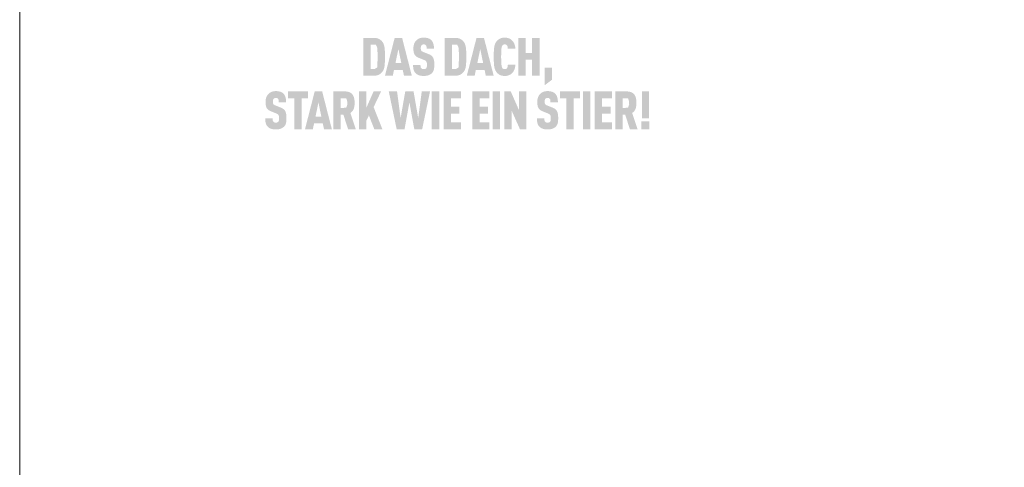
# Model space of a CAD drawing. Units: millimetres. Extents: x -4827 to 49754, y 0 to 4967.
# Drawn here: x 16786 to 17006, y 502 to 602 of the extents above; entities that cross this region are included whole.
import ezdxf

# ---------------------------------------------------------------- set-up
doc = ezdxf.new("R2010")
doc.units = ezdxf.units.MM
doc.layers.add('01_PREFA-Dachprodukt', color=7, linetype='Continuous', lineweight=25, true_color=0xe1000f)
doc.layers.add('10_Blattrahmen', color=7, linetype='Continuous', lineweight=20, true_color=0x000000)

msp = doc.modelspace()

# ---------------------------------------------------------------- hatches: boundary and pattern name
h = msp.add_hatch(color=256)
h.dxf.hatch_style = 1
h.paths.add_polyline_path([(16867.677, 593.017), (16867.692, 593.545), (16867.691, 594.702), (16867.677, 595.202), (16867.664, 595.45), (16867.647, 595.689), (16867.626, 595.918), (16867.601, 596.137), (16867.587, 596.243), (16867.57, 596.346), (16867.55, 596.447), (16867.529, 596.544), (16867.504, 596.64), (16867.478, 596.732), (16867.448, 596.821), (16867.433, 596.865), (16867.417, 596.908), (16867.4, 596.951), (16867.383, 596.993), (16867.365, 597.034), (16867.346, 597.074), (16867.327, 597.114), (16867.307, 597.153), (16867.287, 597.191), (16867.265, 597.229), (16867.244, 597.266), (16867.222, 597.302), (16867.199, 597.338), (16867.175, 597.373), (16867.151, 597.407), (16867.126, 597.441), (16867.101, 597.474), (16867.041, 597.548), (16867.005, 597.59), (16866.968, 597.63), (16866.93, 597.67), (16866.891, 597.708), (16866.85, 597.746), (16866.808, 597.784), (16866.765, 597.82), (16866.72, 597.856), (16866.674, 597.89), (16866.627, 597.924), (16866.578, 597.957), (16866.529, 597.989), (16866.478, 598.021), (16866.425, 598.052), (16866.372, 598.081), (16866.344, 598.096), (16866.316, 598.11), (16866.288, 598.124), (16866.259, 598.137), (16866.229, 598.149), (16866.199, 598.162), (16866.168, 598.174), (16866.137, 598.185), (16866.105, 598.196), (16866.072, 598.206), (16866.006, 598.226), (16865.937, 598.244), (16865.866, 598.26), (16865.792, 598.275), (16865.717, 598.287), (16865.639, 598.298), (16865.559, 598.308), (16865.477, 598.315), (16865.392, 598.321), (16865.306, 598.325), (16862.84, 598.327), (16862.84, 589.872), (16865.217, 589.872), (16865.306, 589.874), (16865.392, 589.878), (16865.477, 589.884), (16865.559, 589.891), (16865.639, 589.9), (16865.717, 589.911), (16865.792, 589.924), (16865.866, 589.938), (16865.937, 589.955), (16866.006, 589.973), (16866.072, 589.992), (16866.105, 590.003), (16866.137, 590.014), (16866.168, 590.025), (16866.199, 590.037), (16866.229, 590.049), (16866.259, 590.062), (16866.288, 590.075), (16866.316, 590.089), (16866.344, 590.103), (16866.372, 590.117), (16866.425, 590.147), (16866.478, 590.178), (16866.529, 590.209), (16866.578, 590.242), (16866.627, 590.275), (16866.674, 590.309), (16866.72, 590.343), (16866.765, 590.379), (16866.808, 590.415), (16866.85, 590.452), (16866.891, 590.49), (16866.93, 590.529), (16866.968, 590.569), (16867.005, 590.609), (16867.041, 590.651), (16867.101, 590.725), (16867.126, 590.758), (16867.151, 590.792), (16867.175, 590.826), (16867.199, 590.862), (16867.222, 590.897), (16867.244, 590.934), (16867.265, 590.971), (16867.287, 591.009), (16867.307, 591.048), (16867.327, 591.087), (16867.346, 591.127), (16867.365, 591.168), (16867.383, 591.209), (16867.4, 591.251), (16867.417, 591.294), (16867.448, 591.382), (16867.478, 591.472), (16867.504, 591.565), (16867.529, 591.661), (16867.55, 591.76), (16867.57, 591.862), (16867.587, 591.966), (16867.601, 592.073), (16867.626, 592.295), (16867.647, 592.526), (16867.664, 592.767)])
h.paths.add_polyline_path([(16866.014, 592.732), (16865.95, 591.718), (16865.411, 591.394), (16864.492, 591.394), (16864.492, 596.805), (16865.67, 596.805), (16865.955, 596.155), (16866.011, 595.557), (16866.037, 594.815), (16866.042, 593.573)], flags=16)
h = msp.add_hatch(color=256)
h.dxf.hatch_style = 1
h.paths.add_polyline_path([(16869.722, 591.176), (16871.669, 591.176), (16871.942, 589.867), (16873.698, 589.867), (16871.526, 598.332), (16869.865, 598.332), (16867.693, 589.867), (16869.449, 589.867)])
h.paths.add_polyline_path([(16870.043, 592.698), (16870.696, 595.843), (16871.348, 592.698)], flags=16)
h = msp.add_hatch(color=256)
h.dxf.hatch_style = 1
h.paths.add_polyline_path([(16878.031, 594.386), (16877.997, 594.411), (16877.963, 594.435), (16877.927, 594.459), (16877.89, 594.483), (16877.853, 594.506), (16877.814, 594.529), (16877.775, 594.552), (16877.735, 594.574), (16877.651, 594.616), (16877.564, 594.657), (16877.473, 594.697), (16876.233, 595.186), (16876.156, 595.22), (16876.082, 595.257), (16876.017, 595.294), (16875.97, 595.326), (16875.923, 595.362), (16875.876, 595.404), (16875.837, 595.447), (16875.806, 595.492), (16875.779, 595.543), (16875.76, 595.593), (16875.745, 595.639), (16875.733, 595.689), (16875.724, 595.736), (16875.715, 595.8), (16875.708, 595.881), (16875.705, 595.97), (16875.708, 596.141), (16875.711, 596.212), (16875.72, 596.295), (16875.73, 596.357), (16875.742, 596.412), (16875.757, 596.463), (16875.776, 596.511), (16875.798, 596.557), (16875.824, 596.6), (16875.872, 596.667), (16875.907, 596.707), (16875.947, 596.741), (16875.989, 596.77), (16876.033, 596.794), (16876.08, 596.814), (16876.132, 596.831), (16876.187, 596.845), (16876.247, 596.855), (16876.334, 596.864), (16876.402, 596.863), (16876.467, 596.858), (16876.528, 596.849), (16876.584, 596.837), (16876.637, 596.819), (16876.688, 596.796), (16876.742, 596.763), (16876.791, 596.725), (16876.833, 596.682), (16876.87, 596.633), (16876.904, 596.578), (16876.933, 596.518), (16876.956, 596.454), (16876.974, 596.387), (16876.983, 596.328), (16876.99, 596.266), (16876.994, 596.217), (16877, 596.136), (16877.003, 596.009), (16877.003, 595.899), (16878.658, 595.899), (16878.656, 596.056), (16878.65, 596.209), (16878.638, 596.357), (16878.631, 596.43), (16878.622, 596.501), (16878.612, 596.571), (16878.601, 596.641), (16878.588, 596.709), (16878.575, 596.776), (16878.56, 596.841), (16878.544, 596.906), (16878.527, 596.97), (16878.508, 597.032), (16878.489, 597.093), (16878.467, 597.153), (16878.445, 597.212), (16878.421, 597.269), (16878.395, 597.325), (16878.368, 597.379), (16878.34, 597.433), (16878.31, 597.484), (16878.278, 597.535), (16878.246, 597.584), (16878.211, 597.632), (16878.176, 597.678), (16878.139, 597.723), (16878.1, 597.767), (16878.06, 597.81), (16878.018, 597.851), (16877.985, 597.883), (16877.95, 597.915), (16877.914, 597.945), (16877.877, 597.974), (16877.839, 598.003), (16877.8, 598.03), (16877.759, 598.056), (16877.717, 598.082), (16877.674, 598.106), (16877.63, 598.129), (16877.584, 598.151), (16877.538, 598.173), (16877.49, 598.193), (16877.441, 598.212), (16877.391, 598.23), (16877.339, 598.248), (16877.287, 598.264), (16877.233, 598.279), (16877.178, 598.293), (16877.122, 598.306), (16877.064, 598.319), (16877.006, 598.33), (16876.946, 598.34), (16876.885, 598.349), (16876.823, 598.357), (16876.76, 598.364), (16876.629, 598.376), (16876.494, 598.383), (16876.354, 598.386), (16876.234, 598.383), (16876.175, 598.38), (16876.117, 598.376), (16876.059, 598.37), (16876.002, 598.364), (16875.946, 598.357), (16875.891, 598.349), (16875.837, 598.34), (16875.783, 598.33), (16875.73, 598.319), (16875.678, 598.306), (16875.627, 598.293), (16875.576, 598.279), (16875.526, 598.264), (16875.477, 598.248), (16875.429, 598.23), (16875.382, 598.212), (16875.335, 598.193), (16875.289, 598.173), (16875.244, 598.151), (16875.2, 598.129), (16875.156, 598.106), (16875.113, 598.082), (16875.071, 598.056), (16875.03, 598.03), (16874.99, 598.003), (16874.95, 597.974), (16874.911, 597.945), (16874.873, 597.915), (16874.835, 597.883), (16874.799, 597.851), (16874.753, 597.809), (16874.708, 597.765), (16874.665, 597.721), (16874.623, 597.675), (16874.583, 597.629), (16874.544, 597.581), (16874.507, 597.532), (16874.472, 597.482), (16874.437, 597.431), (16874.405, 597.379), (16874.373, 597.326), (16874.343, 597.271), (16874.315, 597.216), (16874.288, 597.159), (16874.263, 597.101), (16874.239, 597.042), (16874.217, 596.982), (16874.196, 596.922), (16874.176, 596.86), (16874.158, 596.798), (16874.142, 596.734), (16874.126, 596.67), (16874.113, 596.605), (16874.1, 596.539), (16874.09, 596.472), (16874.08, 596.405), (16874.072, 596.336), (16874.066, 596.267), (16874.061, 596.197), (16874.057, 596.126), (16874.055, 596.054), (16874.055, 595.864), (16874.058, 595.75), (16874.063, 595.641), (16874.07, 595.535), (16874.08, 595.433), (16874.092, 595.335), (16874.106, 595.241), (16874.122, 595.151), (16874.141, 595.065), (16874.151, 595.023), (16874.161, 594.983), (16874.173, 594.943), (16874.184, 594.904), (16874.197, 594.867), (16874.21, 594.83), (16874.223, 594.794), (16874.237, 594.759), (16874.252, 594.726), (16874.267, 594.693), (16874.283, 594.661), (16874.299, 594.63), (16874.316, 594.6), (16874.334, 594.571), (16874.352, 594.543), (16874.37, 594.515), (16874.39, 594.488), (16874.41, 594.461), (16874.43, 594.434), (16874.452, 594.408), (16874.474, 594.383), (16874.497, 594.357), (16874.52, 594.332), (16874.544, 594.308), (16874.569, 594.284), (16874.594, 594.26), (16874.62, 594.237), (16874.647, 594.214), (16874.674, 594.192), (16874.702, 594.17), (16874.731, 594.149), (16874.76, 594.127), (16874.79, 594.107), (16874.821, 594.086), (16874.852, 594.067), (16874.884, 594.047), (16874.917, 594.028), (16874.95, 594.01), (16874.984, 593.991), (16875.019, 593.974), (16875.09, 593.939), (16875.164, 593.907), (16876.318, 593.441), (16876.427, 593.399), (16876.479, 593.378), (16876.527, 593.356), (16876.597, 593.322), (16876.668, 593.282), (16876.719, 593.251), (16876.772, 593.214), (16876.82, 593.176), (16876.862, 593.136), (16876.9, 593.096), (16876.934, 593.051), (16876.96, 593.008), (16876.984, 592.958), (16877.006, 592.9), (16877.025, 592.836), (16877.042, 592.763), (16877.054, 592.689), (16877.061, 592.635), (16877.067, 592.578), (16877.071, 592.519), (16877.075, 592.456), (16877.076, 592.391), (16877.077, 592.323), (16877.076, 592.156), (16877.072, 592.074), (16877.068, 592.02), (16877.062, 591.967), (16877.054, 591.907), (16877.042, 591.846), (16877.025, 591.781), (16877.006, 591.721), (16876.983, 591.666), (16876.955, 591.614), (16876.924, 591.569), (16876.905, 591.547), (16876.888, 591.524), (16876.854, 591.488), (16876.816, 591.456), (16876.772, 591.427), (16876.723, 591.402), (16876.672, 591.381), (16876.617, 591.364), (16876.558, 591.351), (16876.494, 591.342), (16876.424, 591.336), (16876.346, 591.335), (16876.281, 591.337), (16876.213, 591.344), (16876.149, 591.355), (16876.091, 591.369), (16876.039, 591.387), (16875.988, 591.41), (16875.936, 591.437), (16875.884, 591.472), (16875.839, 591.51), (16875.808, 591.544), (16875.776, 591.586), (16875.749, 591.629), (16875.721, 591.68), (16875.696, 591.743), (16875.677, 591.809), (16875.668, 591.855), (16875.659, 591.904), (16875.653, 591.954), (16875.647, 592.006), (16875.642, 592.061), (16875.639, 592.117), (16875.637, 592.176), (16875.636, 592.237), (16875.636, 592.3), (16873.983, 592.3), (16873.984, 592.142), (16873.989, 591.99), (16873.998, 591.844), (16874.012, 591.704), (16874.029, 591.569), (16874.039, 591.504), (16874.05, 591.44), (16874.062, 591.378), (16874.075, 591.317), (16874.089, 591.257), (16874.105, 591.199), (16874.121, 591.143), (16874.139, 591.087), (16874.158, 591.033), (16874.178, 590.979), (16874.2, 590.927), (16874.223, 590.876), (16874.248, 590.827), (16874.274, 590.778), (16874.301, 590.731), (16874.33, 590.684), (16874.36, 590.639), (16874.392, 590.595), (16874.424, 590.552), (16874.459, 590.511), (16874.494, 590.47), (16874.531, 590.431), (16874.567, 590.396), (16874.604, 590.361), (16874.642, 590.327), (16874.682, 590.295), (16874.723, 590.263), (16874.765, 590.233), (16874.809, 590.203), (16874.854, 590.174), (16874.901, 590.146), (16874.949, 590.12), (16874.998, 590.094), (16875.049, 590.069), (16875.101, 590.045), (16875.154, 590.022), (16875.209, 590), (16875.265, 589.979), (16875.323, 589.96), (16875.382, 589.941), (16875.442, 589.924), (16875.504, 589.908), (16875.567, 589.893), (16875.632, 589.879), (16875.698, 589.867), (16875.765, 589.856), (16875.834, 589.846), (16875.904, 589.838), (16875.976, 589.83), (16876.049, 589.824), (16876.123, 589.82), (16876.199, 589.816), (16876.354, 589.813), (16876.509, 589.817), (16876.585, 589.821), (16876.659, 589.826), (16876.732, 589.832), (16876.804, 589.84), (16876.874, 589.849), (16876.943, 589.86), (16877.011, 589.871), (16877.077, 589.884), (16877.142, 589.899), (16877.206, 589.914), (16877.269, 589.931), (16877.33, 589.949), (16877.39, 589.969), (16877.448, 589.99), (16877.506, 590.012), (16877.561, 590.034), (16877.616, 590.058), (16877.669, 590.083), (16877.72, 590.108), (16877.771, 590.134), (16877.819, 590.161), (16877.866, 590.189), (16877.912, 590.218), (16877.957, 590.248), (16878, 590.278), (16878.041, 590.309), (16878.081, 590.341), (16878.12, 590.374), (16878.157, 590.408), (16878.193, 590.443), (16878.232, 590.483), (16878.269, 590.525), (16878.304, 590.567), (16878.338, 590.611), (16878.355, 590.633), (16878.37, 590.656), (16878.386, 590.679), (16878.401, 590.702), (16878.43, 590.748), (16878.458, 590.796), (16878.484, 590.846), (16878.508, 590.896), (16878.531, 590.947), (16878.553, 591), (16878.572, 591.053), (16878.59, 591.108), (16878.607, 591.163), (16878.622, 591.22), (16878.635, 591.278), (16878.648, 591.338), (16878.66, 591.398), (16878.671, 591.46), (16878.69, 591.589), (16878.705, 591.722), (16878.716, 591.861), (16878.724, 592.006), (16878.728, 592.156), (16878.728, 592.311), (16878.728, 592.447), (16878.727, 592.579), (16878.722, 592.705), (16878.715, 592.827), (16878.706, 592.945), (16878.695, 593.057), (16878.681, 593.165), (16878.664, 593.269), (16878.645, 593.368), (16878.635, 593.415), (16878.624, 593.462), (16878.613, 593.507), (16878.601, 593.551), (16878.588, 593.594), (16878.574, 593.636), (16878.56, 593.677), (16878.546, 593.716), (16878.531, 593.755), (16878.515, 593.792), (16878.499, 593.828), (16878.482, 593.863), (16878.464, 593.896), (16878.446, 593.929), (16878.427, 593.96), (16878.407, 593.992), (16878.386, 594.023), (16878.364, 594.053), (16878.342, 594.083), (16878.318, 594.113), (16878.294, 594.142), (16878.268, 594.171), (16878.242, 594.199), (16878.215, 594.227), (16878.186, 594.255), (16878.157, 594.282), (16878.127, 594.308), (16878.096, 594.334), (16878.064, 594.36)])
h = msp.add_hatch(color=256)
h.dxf.hatch_style = 1
h.paths.add_polyline_path([(16881.026, 589.872), (16883.402, 589.872), (16883.491, 589.874), (16883.578, 589.878), (16883.662, 589.884), (16883.745, 589.891), (16883.825, 589.9), (16883.903, 589.911), (16883.978, 589.924), (16884.051, 589.938), (16884.122, 589.955), (16884.191, 589.973), (16884.258, 589.992), (16884.29, 590.003), (16884.322, 590.014), (16884.354, 590.025), (16884.384, 590.037), (16884.415, 590.049), (16884.444, 590.062), (16884.473, 590.075), (16884.502, 590.089), (16884.53, 590.103), (16884.557, 590.117), (16884.611, 590.147), (16884.663, 590.178), (16884.714, 590.209), (16884.764, 590.242), (16884.813, 590.275), (16884.86, 590.309), (16884.906, 590.343), (16884.95, 590.379), (16884.994, 590.415), (16885.036, 590.452), (16885.076, 590.49), (16885.116, 590.529), (16885.154, 590.569), (16885.191, 590.609), (16885.226, 590.651), (16885.287, 590.725), (16885.312, 590.758), (16885.337, 590.792), (16885.361, 590.826), (16885.384, 590.862), (16885.407, 590.897), (16885.429, 590.934), (16885.451, 590.971), (16885.472, 591.009), (16885.493, 591.048), (16885.512, 591.087), (16885.532, 591.127), (16885.55, 591.168), (16885.568, 591.209), (16885.586, 591.251), (16885.602, 591.294), (16885.634, 591.382), (16885.663, 591.472), (16885.69, 591.565), (16885.714, 591.661), (16885.736, 591.76), (16885.755, 591.862), (16885.772, 591.966), (16885.787, 592.073), (16885.812, 592.295), (16885.832, 592.526), (16885.849, 592.767), (16885.863, 593.017), (16885.877, 593.545), (16885.877, 594.702), (16885.863, 595.202), (16885.849, 595.45), (16885.832, 595.689), (16885.812, 595.918), (16885.787, 596.137), (16885.772, 596.243), (16885.755, 596.346), (16885.736, 596.447), (16885.714, 596.544), (16885.69, 596.64), (16885.663, 596.732), (16885.634, 596.821), (16885.618, 596.865), (16885.602, 596.908), (16885.586, 596.951), (16885.568, 596.993), (16885.55, 597.034), (16885.532, 597.074), (16885.512, 597.114), (16885.493, 597.153), (16885.472, 597.191), (16885.451, 597.229), (16885.429, 597.266), (16885.407, 597.302), (16885.384, 597.338), (16885.361, 597.373), (16885.337, 597.407), (16885.312, 597.441), (16885.287, 597.474), (16885.226, 597.548), (16885.191, 597.59), (16885.154, 597.63), (16885.116, 597.67), (16885.076, 597.708), (16885.036, 597.746), (16884.994, 597.784), (16884.95, 597.82), (16884.906, 597.856), (16884.86, 597.89), (16884.813, 597.924), (16884.764, 597.957), (16884.714, 597.989), (16884.663, 598.021), (16884.611, 598.052), (16884.557, 598.081), (16884.53, 598.096), (16884.502, 598.11), (16884.473, 598.124), (16884.444, 598.137), (16884.415, 598.149), (16884.384, 598.162), (16884.354, 598.174), (16884.322, 598.185), (16884.29, 598.196), (16884.258, 598.206), (16884.191, 598.226), (16884.122, 598.244), (16884.051, 598.26), (16883.978, 598.275), (16883.903, 598.287), (16883.825, 598.298), (16883.745, 598.308), (16883.662, 598.315), (16883.578, 598.321), (16883.491, 598.325), (16881.026, 598.327)])
h.paths.add_polyline_path([(16882.677, 596.805), (16883.856, 596.805), (16884.14, 596.155), (16884.197, 595.557), (16884.222, 594.815), (16884.228, 593.573), (16884.199, 592.732), (16884.135, 591.718), (16883.597, 591.394), (16882.677, 591.394)], flags=16)
h = msp.add_hatch(color=256)
h.dxf.hatch_style = 1
h.paths.add_polyline_path([(16885.995, 589.867), (16887.751, 589.867), (16888.024, 591.176), (16889.971, 591.176), (16890.244, 589.867), (16892.001, 589.867), (16889.828, 598.332), (16888.167, 598.332)])
h.paths.add_polyline_path([(16888.998, 595.843), (16889.65, 592.698), (16888.345, 592.698)], flags=16)
h = msp.add_hatch(color=256)
h.dxf.hatch_style = 1
h.paths.add_polyline_path([(16893.737, 595.865), (16893.755, 596.005), (16893.766, 596.071), (16893.777, 596.134), (16893.789, 596.194), (16893.802, 596.251), (16893.816, 596.306), (16893.831, 596.357), (16893.849, 596.416), (16893.871, 596.475), (16893.898, 596.538), (16893.925, 596.588), (16893.958, 596.636), (16893.996, 596.681), (16894.038, 596.722), (16894.085, 596.758), (16894.128, 596.787), (16894.176, 596.811), (16894.228, 596.83), (16894.286, 596.846), (16894.346, 596.856), (16894.398, 596.861), (16894.457, 596.864), (16894.51, 596.863), (16894.563, 596.86), (16894.627, 596.852), (16894.694, 596.838), (16894.749, 596.821), (16894.798, 596.8), (16894.84, 596.776), (16894.885, 596.745), (16894.929, 596.706), (16894.968, 596.663), (16894.999, 596.619), (16895.022, 596.579), (16895.061, 596.498), (16895.084, 596.443), (16895.102, 596.387), (16895.118, 596.329), (16895.131, 596.266), (16895.146, 596.163), (16895.156, 596.078), (16895.163, 595.991), (16895.168, 595.903), (16896.853, 595.903), (16896.849, 595.978), (16896.843, 596.052), (16896.836, 596.124), (16896.828, 596.196), (16896.818, 596.267), (16896.807, 596.337), (16896.795, 596.406), (16896.781, 596.474), (16896.766, 596.541), (16896.75, 596.607), (16896.732, 596.672), (16896.713, 596.737), (16896.693, 596.8), (16896.672, 596.862), (16896.649, 596.924), (16896.625, 596.984), (16896.599, 597.043), (16896.573, 597.101), (16896.545, 597.158), (16896.517, 597.214), (16896.487, 597.268), (16896.457, 597.321), (16896.425, 597.372), (16896.392, 597.423), (16896.359, 597.472), (16896.324, 597.52), (16896.288, 597.566), (16896.251, 597.611), (16896.213, 597.655), (16896.174, 597.698), (16896.134, 597.739), (16896.093, 597.779), (16896.054, 597.817), (16896.013, 597.853), (16895.972, 597.888), (16895.93, 597.922), (16895.888, 597.954), (16895.845, 597.986), (16895.802, 598.016), (16895.758, 598.045), (16895.713, 598.073), (16895.668, 598.099), (16895.622, 598.125), (16895.575, 598.149), (16895.528, 598.172), (16895.48, 598.194), (16895.432, 598.215), (16895.383, 598.234), (16895.333, 598.253), (16895.282, 598.27), (16895.23, 598.286), (16895.178, 598.301), (16895.124, 598.314), (16895.069, 598.327), (16895.014, 598.338), (16894.957, 598.348), (16894.899, 598.357), (16894.84, 598.365), (16894.781, 598.371), (16894.72, 598.376), (16894.658, 598.381), (16894.596, 598.384), (16894.532, 598.385), (16894.467, 598.386), (16894.384, 598.384), (16894.302, 598.38), (16894.222, 598.374), (16894.143, 598.367), (16894.067, 598.358), (16893.993, 598.347), (16893.92, 598.334), (16893.849, 598.319), (16893.78, 598.302), (16893.713, 598.284), (16893.648, 598.264), (16893.585, 598.242), (16893.554, 598.23), (16893.523, 598.218), (16893.493, 598.206), (16893.464, 598.193), (16893.434, 598.179), (16893.406, 598.165), (16893.378, 598.151), (16893.35, 598.136), (16893.296, 598.106), (16893.243, 598.074), (16893.191, 598.041), (16893.14, 598.008), (16893.091, 597.973), (16893.044, 597.938), (16892.997, 597.902), (16892.952, 597.864), (16892.908, 597.826), (16892.865, 597.786), (16892.824, 597.746), (16892.784, 597.705), (16892.745, 597.662), (16892.708, 597.619), (16892.672, 597.575), (16892.611, 597.496), (16892.586, 597.461), (16892.561, 597.426), (16892.537, 597.39), (16892.513, 597.354), (16892.49, 597.317), (16892.468, 597.279), (16892.447, 597.241), (16892.425, 597.202), (16892.405, 597.163), (16892.385, 597.123), (16892.366, 597.082), (16892.347, 597.041), (16892.329, 596.999), (16892.295, 596.914), (16892.264, 596.826), (16892.234, 596.736), (16892.208, 596.643), (16892.183, 596.548), (16892.161, 596.451), (16892.142, 596.351), (16892.125, 596.249), (16892.111, 596.145), (16892.086, 595.928), (16892.065, 595.7), (16892.048, 595.461), (16892.035, 595.21), (16892.02, 594.677), (16892.02, 593.522), (16892.035, 592.988), (16892.048, 592.738), (16892.065, 592.499), (16892.086, 592.271), (16892.111, 592.054), (16892.125, 591.95), (16892.142, 591.847), (16892.161, 591.748), (16892.183, 591.65), (16892.208, 591.555), (16892.234, 591.463), (16892.264, 591.373), (16892.295, 591.285), (16892.329, 591.2), (16892.347, 591.158), (16892.366, 591.117), (16892.385, 591.076), (16892.405, 591.036), (16892.425, 590.997), (16892.447, 590.958), (16892.468, 590.92), (16892.49, 590.882), (16892.513, 590.845), (16892.537, 590.809), (16892.561, 590.773), (16892.586, 590.738), (16892.611, 590.703), (16892.672, 590.624), (16892.708, 590.58), (16892.745, 590.536), (16892.784, 590.494), (16892.824, 590.453), (16892.865, 590.412), (16892.908, 590.373), (16892.952, 590.335), (16892.997, 590.297), (16893.044, 590.261), (16893.091, 590.225), (16893.14, 590.191), (16893.191, 590.157), (16893.243, 590.125), (16893.296, 590.093), (16893.35, 590.063), (16893.378, 590.048), (16893.406, 590.033), (16893.434, 590.019), (16893.464, 590.006), (16893.493, 589.993), (16893.523, 589.98), (16893.554, 589.968), (16893.585, 589.957), (16893.648, 589.935), (16893.713, 589.915), (16893.78, 589.896), (16893.849, 589.88), (16893.92, 589.865), (16893.993, 589.852), (16894.067, 589.841), (16894.143, 589.832), (16894.222, 589.824), (16894.302, 589.819), (16894.384, 589.815), (16894.467, 589.813), (16894.532, 589.813), (16894.596, 589.815), (16894.658, 589.818), (16894.72, 589.822), (16894.781, 589.828), (16894.84, 589.834), (16894.899, 589.842), (16894.957, 589.851), (16895.014, 589.861), (16895.069, 589.872), (16895.124, 589.885), (16895.178, 589.898), (16895.23, 589.913), (16895.282, 589.929), (16895.333, 589.946), (16895.383, 589.965), (16895.432, 589.984), (16895.48, 590.005), (16895.528, 590.027), (16895.575, 590.05), (16895.622, 590.074), (16895.668, 590.1), (16895.713, 590.126), (16895.758, 590.154), (16895.802, 590.183), (16895.845, 590.213), (16895.888, 590.245), (16895.93, 590.277), (16895.972, 590.311), (16896.013, 590.346), (16896.054, 590.382), (16896.093, 590.419), (16896.134, 590.46), (16896.174, 590.501), (16896.213, 590.544), (16896.251, 590.588), (16896.288, 590.634), (16896.324, 590.68), (16896.359, 590.728), (16896.392, 590.778), (16896.425, 590.829), (16896.457, 590.881), (16896.487, 590.934), (16896.517, 590.989), (16896.545, 591.045), (16896.573, 591.102), (16896.599, 591.161), (16896.625, 591.221), (16896.649, 591.282), (16896.672, 591.344), (16896.693, 591.407), (16896.713, 591.47), (16896.732, 591.535), (16896.75, 591.601), (16896.766, 591.667), (16896.781, 591.735), (16896.795, 591.803), (16896.807, 591.872), (16896.818, 591.943), (16896.828, 592.014), (16896.836, 592.086), (16896.843, 592.159), (16896.849, 592.232), (16896.853, 592.307), (16895.168, 592.307), (16895.163, 592.219), (16895.156, 592.132), (16895.146, 592.047), (16895.131, 591.945), (16895.118, 591.882), (16895.102, 591.823), (16895.084, 591.767), (16895.062, 591.714), (16895.026, 591.64), (16895, 591.592), (16894.968, 591.546), (16894.932, 591.505), (16894.896, 591.472), (16894.853, 591.437), (16894.807, 591.408), (16894.759, 591.385), (16894.707, 591.367), (16894.649, 591.352), (16894.589, 591.342), (16894.537, 591.337), (16894.477, 591.335), (16894.425, 591.336), (16894.371, 591.34), (16894.321, 591.347), (16894.269, 591.358), (16894.217, 591.372), (16894.166, 591.393), (16894.119, 591.417), (16894.069, 591.452), (16894.024, 591.49), (16893.983, 591.532), (16893.947, 591.578), (16893.915, 591.627), (16893.894, 591.67), (16893.871, 591.724), (16893.849, 591.783), (16893.831, 591.841), (16893.816, 591.893), (16893.802, 591.948), (16893.789, 592.005), (16893.777, 592.065), (16893.766, 592.128), (16893.755, 592.194), (16893.737, 592.334), (16893.721, 592.486), (16893.709, 592.648), (16893.691, 592.992), (16893.679, 593.348), (16893.672, 594.099), (16893.679, 594.851), (16893.691, 595.207), (16893.709, 595.55), (16893.721, 595.713)])
h = msp.add_hatch(color=256)
h.dxf.hatch_style = 1
h.paths.add_polyline_path([(16897.514, 589.867), (16899.166, 589.867), (16899.166, 593.427), (16900.595, 593.427), (16900.595, 589.867), (16902.247, 589.867), (16902.247, 598.332), (16900.595, 598.332), (16900.595, 594.949), (16899.166, 594.949), (16899.166, 598.332), (16897.514, 598.332)])
h = msp.add_hatch(color=256)
h.dxf.hatch_style = 1
h.paths.add_polyline_path([(16903.402, 587.734), (16905.053, 588.979), (16905.053, 591.637), (16903.402, 591.637)])
h = msp.add_hatch(color=256)
h.dxf.hatch_style = 1
h.paths.add_polyline_path([(16845.101, 582.321), (16845.07, 582.347), (16845.039, 582.374), (16845.007, 582.399), (16844.975, 582.425), (16844.941, 582.45), (16844.906, 582.474), (16844.87, 582.498), (16844.834, 582.522), (16844.796, 582.545), (16844.758, 582.568), (16844.718, 582.591), (16844.678, 582.613), (16844.595, 582.655), (16844.507, 582.697), (16844.417, 582.736), (16843.177, 583.225), (16843.1, 583.259), (16843.025, 583.296), (16842.961, 583.334), (16842.914, 583.365), (16842.866, 583.401), (16842.82, 583.443), (16842.781, 583.487), (16842.75, 583.531), (16842.723, 583.582), (16842.703, 583.632), (16842.688, 583.679), (16842.676, 583.728), (16842.667, 583.775), (16842.658, 583.839), (16842.651, 583.921), (16842.648, 584.009), (16842.651, 584.18), (16842.655, 584.251), (16842.663, 584.334), (16842.674, 584.396), (16842.686, 584.451), (16842.701, 584.502), (16842.72, 584.55), (16842.742, 584.596), (16842.767, 584.639), (16842.815, 584.706), (16842.851, 584.746), (16842.89, 584.78), (16842.932, 584.809), (16842.976, 584.833), (16843.024, 584.853), (16843.075, 584.87), (16843.131, 584.884), (16843.19, 584.894), (16843.277, 584.903), (16843.345, 584.902), (16843.411, 584.897), (16843.471, 584.888), (16843.527, 584.876), (16843.58, 584.858), (16843.632, 584.835), (16843.686, 584.803), (16843.734, 584.765), (16843.777, 584.721), (16843.814, 584.672), (16843.848, 584.617), (16843.877, 584.557), (16843.9, 584.493), (16843.917, 584.426), (16843.926, 584.368), (16843.933, 584.305), (16843.938, 584.256), (16843.943, 584.175), (16843.947, 584.048), (16843.946, 583.938), (16845.602, 583.938), (16845.6, 584.095), (16845.593, 584.248), (16845.582, 584.396), (16845.574, 584.469), (16845.565, 584.54), (16845.555, 584.611), (16845.544, 584.68), (16845.532, 584.748), (16845.518, 584.815), (16845.503, 584.88), (16845.487, 584.945), (16845.47, 585.009), (16845.452, 585.071), (16845.432, 585.132), (16845.411, 585.192), (16845.388, 585.251), (16845.364, 585.308), (16845.339, 585.364), (16845.311, 585.418), (16845.283, 585.472), (16845.253, 585.523), (16845.222, 585.574), (16845.189, 585.623), (16845.155, 585.671), (16845.119, 585.717), (16845.082, 585.763), (16845.043, 585.806), (16845.003, 585.849), (16844.962, 585.89), (16844.928, 585.922), (16844.894, 585.954), (16844.858, 585.984), (16844.821, 586.013), (16844.782, 586.042), (16844.743, 586.069), (16844.702, 586.095), (16844.661, 586.121), (16844.617, 586.145), (16844.573, 586.168), (16844.528, 586.191), (16844.481, 586.212), (16844.433, 586.232), (16844.384, 586.251), (16844.334, 586.27), (16844.283, 586.287), (16844.23, 586.303), (16844.176, 586.318), (16844.121, 586.332), (16844.065, 586.346), (16844.008, 586.358), (16843.949, 586.369), (16843.889, 586.379), (16843.829, 586.388), (16843.766, 586.396), (16843.703, 586.403), (16843.573, 586.415), (16843.438, 586.422), (16843.298, 586.425), (16843.177, 586.422), (16843.118, 586.419), (16843.06, 586.415), (16843.002, 586.41), (16842.946, 586.403), (16842.89, 586.396), (16842.835, 586.388), (16842.78, 586.379), (16842.726, 586.369), (16842.674, 586.358), (16842.622, 586.346), (16842.57, 586.332), (16842.52, 586.318), (16842.47, 586.303), (16842.421, 586.287), (16842.373, 586.27), (16842.325, 586.251), (16842.279, 586.232), (16842.233, 586.212), (16842.187, 586.191), (16842.143, 586.168), (16842.1, 586.145), (16842.057, 586.121), (16842.015, 586.095), (16841.973, 586.069), (16841.933, 586.042), (16841.893, 586.013), (16841.854, 585.984), (16841.816, 585.954), (16841.779, 585.922), (16841.742, 585.89), (16841.696, 585.848), (16841.652, 585.804), (16841.608, 585.76), (16841.567, 585.715), (16841.527, 585.668), (16841.488, 585.62), (16841.451, 585.571), (16841.415, 585.521), (16841.381, 585.47), (16841.348, 585.418), (16841.317, 585.365), (16841.287, 585.31), (16841.259, 585.255), (16841.232, 585.198), (16841.206, 585.14), (16841.182, 585.081), (16841.16, 585.022), (16841.139, 584.961), (16841.12, 584.899), (16841.102, 584.837), (16841.085, 584.773), (16841.07, 584.709), (16841.056, 584.644), (16841.044, 584.578), (16841.033, 584.512), (16841.024, 584.444), (16841.016, 584.376), (16841.009, 584.306), (16841.004, 584.236), (16841.001, 584.165), (16840.999, 584.093), (16840.998, 583.903), (16841.001, 583.79), (16841.006, 583.68), (16841.014, 583.574), (16841.023, 583.472), (16841.035, 583.374), (16841.049, 583.28), (16841.065, 583.19), (16841.084, 583.104), (16841.094, 583.063), (16841.105, 583.022), (16841.116, 582.982), (16841.128, 582.944), (16841.14, 582.906), (16841.153, 582.869), (16841.167, 582.833), (16841.181, 582.799), (16841.195, 582.765), (16841.211, 582.732), (16841.226, 582.7), (16841.243, 582.669), (16841.26, 582.639), (16841.277, 582.61), (16841.295, 582.582), (16841.314, 582.554), (16841.333, 582.527), (16841.353, 582.5), (16841.374, 582.474), (16841.395, 582.447), (16841.417, 582.422), (16841.44, 582.396), (16841.463, 582.372), (16841.487, 582.347), (16841.512, 582.323), (16841.537, 582.299), (16841.563, 582.276), (16841.59, 582.254), (16841.618, 582.231), (16841.646, 582.209), (16841.674, 582.188), (16841.704, 582.167), (16841.734, 582.146), (16841.764, 582.126), (16841.796, 582.106), (16841.828, 582.086), (16841.86, 582.067), (16841.894, 582.049), (16841.928, 582.031), (16841.962, 582.013), (16842.034, 581.978), (16842.108, 581.946), (16843.261, 581.48), (16843.371, 581.438), (16843.422, 581.417), (16843.471, 581.395), (16843.541, 581.361), (16843.612, 581.322), (16843.662, 581.29), (16843.715, 581.253), (16843.763, 581.215), (16843.806, 581.175), (16843.843, 581.135), (16843.877, 581.09), (16843.903, 581.047), (16843.927, 580.997), (16843.949, 580.939), (16843.968, 580.875), (16843.985, 580.802), (16843.997, 580.728), (16844.004, 580.674), (16844.01, 580.617), (16844.015, 580.558), (16844.018, 580.495), (16844.02, 580.43), (16844.02, 580.362), (16844.02, 580.195), (16844.016, 580.114), (16844.011, 580.059), (16844.006, 580.007), (16843.997, 579.947), (16843.985, 579.885), (16843.969, 579.82), (16843.949, 579.76), (16843.926, 579.705), (16843.898, 579.653), (16843.868, 579.608), (16843.848, 579.586), (16843.831, 579.563), (16843.797, 579.527), (16843.759, 579.495), (16843.716, 579.466), (16843.667, 579.441), (16843.616, 579.42), (16843.561, 579.403), (16843.501, 579.39), (16843.438, 579.381), (16843.367, 579.375), (16843.29, 579.374), (16843.224, 579.377), (16843.156, 579.383), (16843.093, 579.394), (16843.034, 579.408), (16842.982, 579.426), (16842.932, 579.449), (16842.88, 579.477), (16842.828, 579.511), (16842.783, 579.549), (16842.751, 579.583), (16842.719, 579.625), (16842.692, 579.668), (16842.665, 579.72), (16842.64, 579.782), (16842.62, 579.848), (16842.611, 579.895), (16842.603, 579.943), (16842.596, 579.993), (16842.59, 580.046), (16842.586, 580.1), (16842.582, 580.157), (16842.58, 580.215), (16842.579, 580.276), (16842.58, 580.339), (16840.927, 580.339), (16840.928, 580.181), (16840.933, 580.029), (16840.942, 579.883), (16840.955, 579.743), (16840.972, 579.608), (16840.982, 579.543), (16840.993, 579.479), (16841.006, 579.417), (16841.019, 579.356), (16841.033, 579.297), (16841.048, 579.239), (16841.064, 579.182), (16841.082, 579.126), (16841.101, 579.072), (16841.122, 579.018), (16841.144, 578.966), (16841.167, 578.915), (16841.191, 578.866), (16841.217, 578.817), (16841.245, 578.77), (16841.273, 578.723), (16841.304, 578.678), (16841.335, 578.634), (16841.368, 578.592), (16841.402, 578.55), (16841.438, 578.51), (16841.475, 578.47), (16841.51, 578.435), (16841.547, 578.4), (16841.585, 578.367), (16841.625, 578.334), (16841.666, 578.302), (16841.709, 578.272), (16841.752, 578.242), (16841.798, 578.213), (16841.844, 578.185), (16841.892, 578.159), (16841.941, 578.133), (16841.992, 578.108), (16842.044, 578.084), (16842.098, 578.061), (16842.152, 578.039), (16842.209, 578.018), (16842.266, 577.999), (16842.325, 577.98), (16842.385, 577.963), (16842.447, 577.947), (16842.51, 577.932), (16842.575, 577.918), (16842.641, 577.906), (16842.708, 577.895), (16842.777, 577.885), (16842.847, 577.877), (16842.919, 577.87), (16842.992, 577.864), (16843.066, 577.859), (16843.142, 577.855), (16843.298, 577.852), (16843.453, 577.856), (16843.528, 577.86), (16843.602, 577.865), (16843.675, 577.871), (16843.747, 577.879), (16843.817, 577.888), (16843.886, 577.899), (16843.954, 577.91), (16844.021, 577.923), (16844.086, 577.938), (16844.149, 577.953), (16844.212, 577.97), (16844.273, 577.988), (16844.333, 578.008), (16844.392, 578.029), (16844.449, 578.051), (16844.505, 578.074), (16844.559, 578.097), (16844.612, 578.122), (16844.664, 578.147), (16844.714, 578.173), (16844.763, 578.2), (16844.81, 578.228), (16844.856, 578.257), (16844.9, 578.287), (16844.943, 578.317), (16844.985, 578.348), (16845.025, 578.381), (16845.063, 578.414), (16845.101, 578.447), (16845.136, 578.482), (16845.175, 578.523), (16845.212, 578.564), (16845.248, 578.607), (16845.282, 578.65), (16845.298, 578.672), (16845.314, 578.695), (16845.329, 578.718), (16845.345, 578.741), (16845.374, 578.788), (16845.401, 578.836), (16845.427, 578.885), (16845.452, 578.935), (16845.475, 578.986), (16845.496, 579.039), (16845.516, 579.092), (16845.534, 579.147), (16845.55, 579.202), (16845.565, 579.259), (16845.579, 579.317), (16845.592, 579.377), (16845.603, 579.437), (16845.614, 579.499), (16845.633, 579.628), (16845.648, 579.761), (16845.66, 579.9), (16845.667, 580.045), (16845.671, 580.195), (16845.671, 580.35), (16845.672, 580.486), (16845.67, 580.618), (16845.666, 580.744), (16845.659, 580.866), (16845.65, 580.984), (16845.638, 581.097), (16845.624, 581.205), (16845.608, 581.308), (16845.589, 581.407), (16845.579, 581.454), (16845.568, 581.501), (16845.556, 581.546), (16845.544, 581.59), (16845.531, 581.633), (16845.518, 581.675), (16845.504, 581.716), (16845.489, 581.755), (16845.474, 581.794), (16845.458, 581.831), (16845.442, 581.867), (16845.425, 581.902), (16845.407, 581.935), (16845.389, 581.968), (16845.37, 582), (16845.35, 582.031), (16845.33, 582.062), (16845.308, 582.092), (16845.285, 582.122), (16845.262, 582.152), (16845.237, 582.181), (16845.212, 582.21), (16845.185, 582.238), (16845.158, 582.266), (16845.13, 582.294)])
h = msp.add_hatch(color=256)
h.dxf.hatch_style = 1
h.paths.add_polyline_path([(16849.082, 584.844), (16850.507, 584.844), (16850.507, 586.366), (16846.007, 586.366), (16846.007, 584.844), (16847.431, 584.844), (16847.431, 577.906), (16849.082, 577.906)])
h = msp.add_hatch(color=256)
h.dxf.hatch_style = 1
h.paths.add_polyline_path([(16849.815, 577.906), (16851.572, 577.906), (16851.845, 579.215), (16853.792, 579.215), (16854.065, 577.906), (16855.821, 577.906), (16853.649, 586.371), (16851.988, 586.371)])
h.paths.add_polyline_path([(16852.166, 580.737), (16852.818, 583.882), (16853.471, 580.737)], flags=16)
h = msp.add_hatch(color=256)
h.dxf.hatch_style = 1
h.paths.add_polyline_path([(16856.169, 577.906), (16857.82, 577.906), (16857.82, 581.17), (16858.395, 581.17), (16859.447, 577.906), (16861.174, 577.906), (16859.959, 581.539), (16860.031, 581.588), (16860.066, 581.613), (16860.099, 581.639), (16860.133, 581.665), (16860.165, 581.691), (16860.196, 581.718), (16860.227, 581.745), (16860.257, 581.773), (16860.286, 581.801), (16860.315, 581.829), (16860.342, 581.857), (16860.369, 581.886), (16860.395, 581.916), (16860.421, 581.945), (16860.445, 581.975), (16860.469, 582.006), (16860.492, 582.036), (16860.514, 582.068), (16860.535, 582.099), (16860.556, 582.131), (16860.576, 582.163), (16860.595, 582.196), (16860.613, 582.229), (16860.631, 582.262), (16860.647, 582.296), (16860.663, 582.33), (16860.678, 582.364), (16860.693, 582.399), (16860.706, 582.434), (16860.719, 582.47), (16860.731, 582.506), (16860.754, 582.578), (16860.775, 582.652), (16860.794, 582.726), (16860.812, 582.801), (16860.828, 582.877), (16860.843, 582.954), (16860.856, 583.032), (16860.867, 583.111), (16860.877, 583.191), (16860.885, 583.272), (16860.892, 583.353), (16860.897, 583.435), (16860.9, 583.519), (16860.902, 583.603), (16860.903, 583.688), (16860.9, 584.073), (16860.892, 584.216), (16860.881, 584.355), (16860.866, 584.489), (16860.857, 584.555), (16860.846, 584.619), (16860.835, 584.682), (16860.822, 584.745), (16860.809, 584.806), (16860.795, 584.866), (16860.779, 584.925), (16860.763, 584.983), (16860.745, 585.04), (16860.726, 585.096), (16860.707, 585.15), (16860.686, 585.204), (16860.664, 585.257), (16860.641, 585.308), (16860.618, 585.358), (16860.593, 585.408), (16860.567, 585.456), (16860.54, 585.503), (16860.512, 585.549), (16860.483, 585.594), (16860.453, 585.638), (16860.422, 585.681), (16860.406, 585.702), (16860.389, 585.722), (16860.373, 585.742), (16860.355, 585.762), (16860.338, 585.782), (16860.32, 585.801), (16860.301, 585.82), (16860.282, 585.839), (16860.263, 585.857), (16860.243, 585.876), (16860.223, 585.893), (16860.203, 585.911), (16860.182, 585.928), (16860.16, 585.944), (16860.138, 585.961), (16860.116, 585.977), (16860.094, 585.993), (16860.071, 586.008), (16860.047, 586.023), (16860.023, 586.038), (16859.974, 586.066), (16859.924, 586.094), (16859.872, 586.12), (16859.818, 586.144), (16859.762, 586.168), (16859.705, 586.19), (16859.646, 586.211), (16859.586, 586.23), (16859.524, 586.248), (16859.46, 586.265), (16859.394, 586.281), (16859.327, 586.295), (16859.258, 586.308), (16859.188, 586.319), (16859.116, 586.33), (16859.042, 586.339), (16858.967, 586.347), (16858.89, 586.353), (16858.811, 586.358), (16858.731, 586.362), (16858.566, 586.366), (16856.169, 586.366)])
h.paths.add_polyline_path([(16857.82, 584.844), (16859.039, 584.844), (16859.177, 584.41), (16859.189, 584.368), (16859.246, 584.15), (16859.247, 584.017), (16859.291, 583.464), (16859.044, 582.74), (16857.82, 582.615)], flags=16)
h = msp.add_hatch(color=256)
h.dxf.hatch_style = 1
h.paths.add_polyline_path([(16863.554, 582.733), (16863.554, 586.371), (16861.903, 586.371), (16861.903, 577.906), (16863.554, 577.906), (16863.554, 579.856), (16864.1, 580.997), (16865.311, 577.906), (16867.115, 577.906), (16865.157, 582.852), (16866.842, 586.371), (16865.157, 586.371)])
h = msp.add_hatch(color=256)
h.dxf.hatch_style = 1
h.paths.add_polyline_path([(16870.312, 577.906), (16872.068, 577.906), (16873.16, 583.898), (16874.252, 577.906), (16876.009, 577.906), (16877.777, 586.371), (16875.926, 586.371), (16875.13, 580.391), (16874.086, 586.371), (16872.234, 586.371), (16871.19, 580.391), (16870.395, 586.371), (16868.543, 586.371)])
h = msp.add_hatch(color=256)
h.dxf.hatch_style = 1
h.paths.add_polyline_path([(16878.168, 577.906), (16879.819, 577.906), (16879.819, 586.371), (16878.168, 586.371)])
h = msp.add_hatch(color=256)
h.dxf.hatch_style = 1
h.paths.add_polyline_path([(16882.46, 584.844), (16884.668, 584.844), (16884.668, 586.366), (16880.808, 586.366), (16880.808, 577.911), (16884.668, 577.911), (16884.668, 579.433), (16882.46, 579.433), (16882.46, 581.407), (16884.359, 581.407), (16884.359, 582.929), (16882.46, 582.929)])
h = msp.add_hatch(color=256)
h.dxf.hatch_style = 1
h.paths.add_polyline_path([(16891.064, 577.911), (16891.064, 579.433), (16888.856, 579.433), (16888.856, 581.407), (16890.755, 581.407), (16890.755, 582.929), (16888.856, 582.929), (16888.856, 584.844), (16891.064, 584.844), (16891.064, 586.366), (16887.205, 586.366), (16887.205, 577.911)])
h = msp.add_hatch(color=256)
h.dxf.hatch_style = 1
h.paths.add_polyline_path([(16893.417, 586.371), (16891.765, 586.371), (16891.765, 577.906), (16893.417, 577.906)])
h = msp.add_hatch(color=256)
h.dxf.hatch_style = 1
h.paths.add_polyline_path([(16895.813, 586.371), (16894.37, 586.371), (16894.37, 577.906), (16896.022, 577.906), (16896.022, 582.043), (16897.873, 577.906), (16899.281, 577.906), (16899.281, 586.371), (16897.629, 586.371), (16897.629, 582.234)])
h = msp.add_hatch(color=256)
h.dxf.hatch_style = 1
h.paths.add_polyline_path([(16903.402, 584.18), (16903.406, 584.251), (16903.415, 584.334), (16903.425, 584.396), (16903.437, 584.451), (16903.452, 584.502), (16903.471, 584.55), (16903.493, 584.596), (16903.518, 584.639), (16903.566, 584.706), (16903.602, 584.746), (16903.642, 584.78), (16903.684, 584.809), (16903.728, 584.833), (16903.775, 584.853), (16903.827, 584.87), (16903.882, 584.884), (16903.941, 584.894), (16904.028, 584.903), (16904.096, 584.902), (16904.162, 584.897), (16904.223, 584.888), (16904.279, 584.876), (16904.332, 584.858), (16904.383, 584.835), (16904.437, 584.803), (16904.486, 584.765), (16904.528, 584.721), (16904.565, 584.672), (16904.599, 584.617), (16904.628, 584.557), (16904.651, 584.493), (16904.668, 584.426), (16904.678, 584.368), (16904.685, 584.305), (16904.689, 584.256), (16904.695, 584.175), (16904.698, 584.048), (16904.698, 583.938), (16906.353, 583.938), (16906.351, 584.095), (16906.345, 584.248), (16906.333, 584.396), (16906.326, 584.469), (16906.317, 584.54), (16906.307, 584.611), (16906.296, 584.68), (16906.283, 584.748), (16906.27, 584.815), (16906.255, 584.88), (16906.239, 584.945), (16906.222, 585.009), (16906.203, 585.071), (16906.183, 585.132), (16906.162, 585.192), (16906.14, 585.251), (16906.115, 585.308), (16906.09, 585.364), (16906.063, 585.418), (16906.034, 585.472), (16906.005, 585.523), (16905.973, 585.574), (16905.94, 585.623), (16905.906, 585.671), (16905.87, 585.717), (16905.833, 585.763), (16905.795, 585.806), (16905.755, 585.849), (16905.713, 585.89), (16905.68, 585.922), (16905.645, 585.954), (16905.609, 585.984), (16905.572, 586.013), (16905.534, 586.042), (16905.494, 586.069), (16905.454, 586.095), (16905.412, 586.121), (16905.369, 586.145), (16905.325, 586.168), (16905.279, 586.191), (16905.233, 586.212), (16905.185, 586.232), (16905.136, 586.251), (16905.086, 586.27), (16905.034, 586.287), (16904.982, 586.303), (16904.928, 586.318), (16904.873, 586.332), (16904.817, 586.346), (16904.759, 586.358), (16904.701, 586.369), (16904.641, 586.379), (16904.58, 586.388), (16904.518, 586.396), (16904.454, 586.403), (16904.324, 586.415), (16904.189, 586.422), (16904.049, 586.425), (16903.929, 586.422), (16903.87, 586.419), (16903.811, 586.415), (16903.754, 586.41), (16903.697, 586.403), (16903.641, 586.396), (16903.586, 586.388), (16903.532, 586.379), (16903.478, 586.369), (16903.425, 586.358), (16903.373, 586.346), (16903.322, 586.332), (16903.271, 586.318), (16903.221, 586.303), (16903.172, 586.287), (16903.124, 586.27), (16903.077, 586.251), (16903.03, 586.232), (16902.984, 586.212), (16902.939, 586.191), (16902.895, 586.168), (16902.851, 586.145), (16902.808, 586.121), (16902.766, 586.095), (16902.725, 586.069), (16902.684, 586.042), (16902.645, 586.013), (16902.606, 585.984), (16902.568, 585.954), (16902.53, 585.922), (16902.494, 585.89), (16902.448, 585.848), (16902.403, 585.804), (16902.36, 585.76), (16902.318, 585.715), (16902.278, 585.668), (16902.239, 585.62), (16902.202, 585.571), (16902.166, 585.521), (16902.132, 585.47), (16902.099, 585.418), (16902.068, 585.365), (16902.038, 585.31), (16902.01, 585.255), (16901.983, 585.198), (16901.958, 585.14), (16901.934, 585.081), (16901.911, 585.022), (16901.891, 584.961), (16901.871, 584.899), (16901.853, 584.837), (16901.836, 584.773), (16901.821, 584.709), (16901.807, 584.644), (16901.795, 584.578), (16901.784, 584.512), (16901.775, 584.444), (16901.767, 584.376), (16901.761, 584.306), (16901.756, 584.236), (16901.752, 584.165), (16901.75, 584.093), (16901.75, 583.903), (16901.753, 583.79), (16901.758, 583.68), (16901.765, 583.574), (16901.775, 583.472), (16901.786, 583.374), (16901.801, 583.28), (16901.817, 583.19), (16901.835, 583.104), (16901.846, 583.063), (16901.856, 583.022), (16901.868, 582.982), (16901.879, 582.944), (16901.892, 582.906), (16901.905, 582.869), (16901.918, 582.833), (16901.932, 582.799), (16901.947, 582.765), (16901.962, 582.732), (16901.978, 582.7), (16901.994, 582.669), (16902.011, 582.639), (16902.028, 582.61), (16902.046, 582.582), (16902.065, 582.554), (16902.085, 582.527), (16902.105, 582.5), (16902.125, 582.474), (16902.147, 582.447), (16902.169, 582.422), (16902.191, 582.396), (16902.215, 582.372), (16902.239, 582.347), (16902.264, 582.323), (16902.289, 582.299), (16902.315, 582.276), (16902.342, 582.254), (16902.369, 582.231), (16902.397, 582.209), (16902.426, 582.188), (16902.455, 582.167), (16902.485, 582.146), (16902.516, 582.126), (16902.547, 582.106), (16902.579, 582.086), (16902.612, 582.067), (16902.645, 582.049), (16902.679, 582.031), (16902.714, 582.013), (16902.785, 581.978), (16902.859, 581.946), (16904.013, 581.48), (16904.122, 581.438), (16904.173, 581.417), (16904.222, 581.395), (16904.292, 581.361), (16904.363, 581.322), (16904.414, 581.29), (16904.467, 581.253), (16904.515, 581.215), (16904.557, 581.175), (16904.594, 581.135), (16904.628, 581.09), (16904.655, 581.047), (16904.679, 580.997), (16904.701, 580.939), (16904.72, 580.875), (16904.737, 580.802), (16904.749, 580.728), (16904.756, 580.674), (16904.762, 580.617), (16904.766, 580.558), (16904.769, 580.495), (16904.771, 580.43), (16904.772, 580.362), (16904.771, 580.195), (16904.767, 580.114), (16904.763, 580.059), (16904.757, 580.007), (16904.748, 579.947), (16904.737, 579.885), (16904.72, 579.82), (16904.7, 579.76), (16904.677, 579.705), (16904.65, 579.653), (16904.619, 579.608), (16904.6, 579.586), (16904.583, 579.563), (16904.549, 579.527), (16904.511, 579.495), (16904.467, 579.466), (16904.418, 579.441), (16904.367, 579.42), (16904.312, 579.403), (16904.253, 579.39), (16904.189, 579.381), (16904.118, 579.375), (16904.041, 579.374), (16903.976, 579.377), (16903.908, 579.383), (16903.844, 579.394), (16903.786, 579.408), (16903.733, 579.426), (16903.683, 579.449), (16903.631, 579.477), (16903.579, 579.511), (16903.534, 579.549), (16903.502, 579.583), (16903.471, 579.625), (16903.443, 579.668), (16903.416, 579.72), (16903.391, 579.782), (16903.372, 579.848), (16903.362, 579.895), (16903.354, 579.943), (16903.347, 579.993), (16903.342, 580.046), (16903.337, 580.1), (16903.334, 580.157), (16903.332, 580.215), (16903.331, 580.276), (16903.331, 580.339), (16901.678, 580.339), (16901.679, 580.181), (16901.684, 580.029), (16901.693, 579.883), (16901.706, 579.743), (16901.724, 579.608), (16901.734, 579.543), (16901.745, 579.479), (16901.757, 579.417), (16901.77, 579.356), (16901.784, 579.297), (16901.799, 579.239), (16901.816, 579.182), (16901.833, 579.126), (16901.853, 579.072), (16901.873, 579.018), (16901.895, 578.966), (16901.918, 578.915), (16901.943, 578.866), (16901.969, 578.817), (16901.996, 578.77), (16902.025, 578.723), (16902.055, 578.678), (16902.086, 578.634), (16902.119, 578.592), (16902.154, 578.55), (16902.189, 578.51), (16902.226, 578.47), (16902.262, 578.435), (16902.299, 578.4), (16902.337, 578.367), (16902.377, 578.334), (16902.418, 578.302), (16902.46, 578.272), (16902.504, 578.242), (16902.549, 578.213), (16902.596, 578.185), (16902.644, 578.159), (16902.693, 578.133), (16902.744, 578.108), (16902.796, 578.084), (16902.849, 578.061), (16902.904, 578.039), (16902.96, 578.018), (16903.018, 577.999), (16903.077, 577.98), (16903.137, 577.963), (16903.199, 577.947), (16903.262, 577.932), (16903.326, 577.918), (16903.392, 577.906), (16903.46, 577.895), (16903.529, 577.885), (16903.599, 577.877), (16903.67, 577.87), (16903.743, 577.864), (16903.818, 577.859), (16903.893, 577.855), (16904.049, 577.852), (16904.204, 577.856), (16904.28, 577.86), (16904.354, 577.865), (16904.427, 577.871), (16904.498, 577.879), (16904.569, 577.888), (16904.638, 577.899), (16904.705, 577.91), (16904.772, 577.923), (16904.837, 577.938), (16904.901, 577.953), (16904.963, 577.97), (16905.025, 577.988), (16905.085, 578.008), (16905.143, 578.029), (16905.2, 578.051), (16905.256, 578.074), (16905.311, 578.097), (16905.364, 578.122), (16905.415, 578.147), (16905.465, 578.173), (16905.514, 578.2), (16905.561, 578.228), (16905.607, 578.257), (16905.651, 578.287), (16905.694, 578.317), (16905.736, 578.348), (16905.776, 578.381), (16905.815, 578.414), (16905.852, 578.447), (16905.888, 578.482), (16905.926, 578.523), (16905.963, 578.564), (16905.999, 578.607), (16906.033, 578.65), (16906.049, 578.672), (16906.065, 578.695), (16906.081, 578.718), (16906.096, 578.741), (16906.125, 578.788), (16906.153, 578.836), (16906.179, 578.885), (16906.203, 578.935), (16906.226, 578.986), (16906.247, 579.039), (16906.267, 579.092), (16906.285, 579.147), (16906.302, 579.202), (16906.317, 579.259), (16906.33, 579.317), (16906.343, 579.377), (16906.355, 579.437), (16906.366, 579.499), (16906.385, 579.628), (16906.4, 579.761), (16906.411, 579.9), (16906.419, 580.045), (16906.423, 580.195), (16906.423, 580.35), (16906.423, 580.486), (16906.421, 580.618), (16906.417, 580.744), (16906.41, 580.866), (16906.401, 580.984), (16906.39, 581.097), (16906.376, 581.205), (16906.359, 581.308), (16906.34, 581.407), (16906.33, 581.454), (16906.319, 581.501), (16906.307, 581.546), (16906.295, 581.59), (16906.283, 581.633), (16906.269, 581.675), (16906.255, 581.716), (16906.241, 581.755), (16906.226, 581.794), (16906.21, 581.831), (16906.193, 581.867), (16906.176, 581.902), (16906.159, 581.935), (16906.141, 581.968), (16906.122, 582), (16906.102, 582.031), (16906.081, 582.062), (16906.059, 582.092), (16906.037, 582.122), (16906.013, 582.152), (16905.988, 582.181), (16905.963, 582.21), (16905.937, 582.238), (16905.909, 582.266), (16905.881, 582.294), (16905.852, 582.321), (16905.822, 582.347), (16905.791, 582.374), (16905.759, 582.399), (16905.726, 582.425), (16905.692, 582.45), (16905.657, 582.474), (16905.622, 582.498), (16905.585, 582.522), (16905.548, 582.545), (16905.509, 582.568), (16905.47, 582.591), (16905.429, 582.613), (16905.346, 582.655), (16905.259, 582.697), (16905.168, 582.736), (16903.928, 583.225), (16903.851, 583.259), (16903.777, 583.296), (16903.712, 583.334), (16903.665, 583.365), (16903.618, 583.401), (16903.571, 583.443), (16903.532, 583.487), (16903.501, 583.531), (16903.474, 583.582), (16903.454, 583.632), (16903.44, 583.679), (16903.427, 583.728), (16903.419, 583.775), (16903.409, 583.839), (16903.403, 583.921), (16903.4, 584.009)])
h = msp.add_hatch(color=256)
h.dxf.hatch_style = 1
h.paths.add_polyline_path([(16908.218, 584.844), (16908.218, 577.906), (16909.87, 577.906), (16909.87, 584.844), (16911.294, 584.844), (16911.294, 586.366), (16906.794, 586.366), (16906.794, 584.844)])
h = msp.add_hatch(color=256)
h.dxf.hatch_style = 1
h.paths.add_polyline_path([(16911.938, 577.906), (16913.589, 577.906), (16913.589, 586.371), (16911.938, 586.371)])
h = msp.add_hatch(color=256)
h.dxf.hatch_style = 1
h.paths.add_polyline_path([(16914.578, 577.911), (16918.438, 577.911), (16918.438, 579.433), (16916.23, 579.433), (16916.23, 581.407), (16918.129, 581.407), (16918.129, 582.929), (16916.23, 582.929), (16916.23, 584.844), (16918.438, 584.844), (16918.438, 586.366), (16914.578, 586.366)])
h = msp.add_hatch(color=256)
h.dxf.hatch_style = 1
h.paths.add_polyline_path([(16919.175, 577.906), (16920.826, 577.906), (16920.826, 581.17), (16921.4, 581.17), (16922.453, 577.906), (16924.18, 577.906), (16922.965, 581.539), (16923.037, 581.588), (16923.071, 581.613), (16923.105, 581.639), (16923.138, 581.665), (16923.171, 581.691), (16923.202, 581.718), (16923.233, 581.745), (16923.263, 581.773), (16923.292, 581.801), (16923.321, 581.829), (16923.348, 581.857), (16923.375, 581.886), (16923.401, 581.916), (16923.426, 581.945), (16923.451, 581.975), (16923.475, 582.006), (16923.498, 582.036), (16923.52, 582.068), (16923.541, 582.099), (16923.562, 582.131), (16923.582, 582.163), (16923.601, 582.196), (16923.619, 582.229), (16923.637, 582.262), (16923.653, 582.296), (16923.669, 582.33), (16923.684, 582.364), (16923.699, 582.399), (16923.712, 582.434), (16923.725, 582.47), (16923.737, 582.506), (16923.76, 582.578), (16923.781, 582.652), (16923.8, 582.726), (16923.818, 582.801), (16923.834, 582.877), (16923.849, 582.954), (16923.862, 583.032), (16923.873, 583.111), (16923.883, 583.191), (16923.891, 583.272), (16923.898, 583.353), (16923.903, 583.435), (16923.906, 583.519), (16923.908, 583.603), (16923.909, 583.688), (16923.906, 584.073), (16923.898, 584.216), (16923.887, 584.355), (16923.872, 584.489), (16923.862, 584.555), (16923.852, 584.619), (16923.841, 584.682), (16923.828, 584.745), (16923.815, 584.806), (16923.801, 584.866), (16923.785, 584.925), (16923.768, 584.983), (16923.751, 585.04), (16923.732, 585.096), (16923.713, 585.15), (16923.692, 585.204), (16923.67, 585.257), (16923.647, 585.308), (16923.624, 585.358), (16923.599, 585.408), (16923.573, 585.456), (16923.546, 585.503), (16923.518, 585.549), (16923.489, 585.594), (16923.459, 585.638), (16923.428, 585.681), (16923.412, 585.702), (16923.395, 585.722), (16923.379, 585.742), (16923.361, 585.762), (16923.344, 585.782), (16923.326, 585.801), (16923.307, 585.82), (16923.288, 585.839), (16923.269, 585.857), (16923.249, 585.876), (16923.229, 585.893), (16923.208, 585.911), (16923.188, 585.928), (16923.166, 585.944), (16923.144, 585.961), (16923.122, 585.977), (16923.1, 585.993), (16923.077, 586.008), (16923.053, 586.023), (16923.029, 586.038), (16922.98, 586.066), (16922.93, 586.094), (16922.878, 586.12), (16922.824, 586.144), (16922.768, 586.168), (16922.711, 586.19), (16922.652, 586.211), (16922.592, 586.23), (16922.529, 586.248), (16922.466, 586.265), (16922.4, 586.281), (16922.333, 586.295), (16922.264, 586.308), (16922.194, 586.319), (16922.122, 586.33), (16922.048, 586.339), (16921.973, 586.347), (16921.896, 586.353), (16921.817, 586.358), (16921.737, 586.362), (16921.571, 586.366), (16919.175, 586.366)])
h.paths.add_polyline_path([(16920.826, 584.844), (16922.045, 584.844), (16922.183, 584.41), (16922.195, 584.368), (16922.251, 584.15), (16922.253, 584.017), (16922.297, 583.464), (16922.05, 582.74), (16920.826, 582.615)], flags=16)
at = {"layer": '01_PREFA-Dachprodukt'}
h = msp.add_hatch(color=256, dxfattribs=at)
h.dxf.hatch_style = 1
h.paths.add_polyline_path([(16926.725, 586.371), (16925.135, 586.371), (16925.135, 580.367), (16926.725, 580.367)])
h.paths.add_polyline_path([(16925.04, 579.689), (16925.04, 577.906), (16926.82, 577.906), (16926.82, 579.689)])

# ---------------------------------------------------------------- linework, layer by layer
at = {"layer": '10_Blattrahmen'}
msp.add_lwpolyline([(17825.524, 0), (17825.524, 734.999), (16786.026, 734.999), (16786.026, 0)], close=True, dxfattribs=at)

doc.saveas('drawing.dxf')
